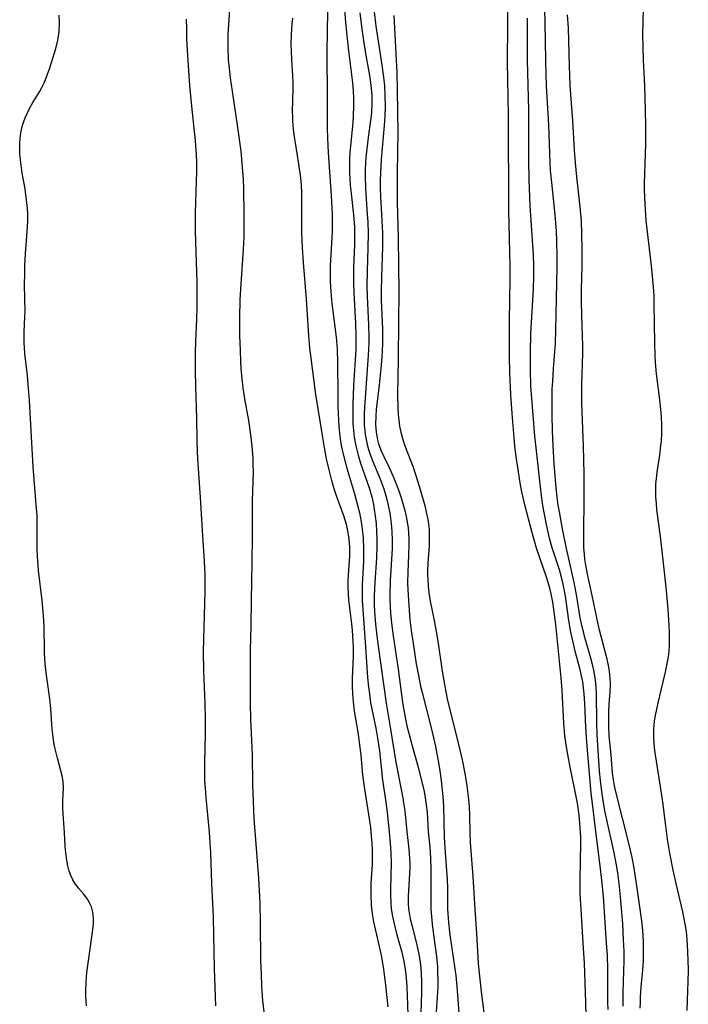
# Model space of a CAD drawing. Units: inches. Extents: x 2042369 to 2047770, y 274406 to 278028.
# Drawn here: x 2043727 to 2043805, y 275496 to 275611 of the extents above; entities that cross this region are included whole.
import ezdxf

# ---------------------------------------------------------------- set-up
doc = ezdxf.new("R2010")
doc.units = ezdxf.units.IN
doc.header["$MEASUREMENT"] = 0
doc.layers.add('c_28_T11S_R18E', color=20, linetype='Continuous')

msp = doc.modelspace()

# ---------------------------------------------------------------- linework, layer by layer
at = {"layer": 'c_28_T11S_R18E'}
for points in [[(2043792.89, 275492.67, 838), (2043792.8, 275496.34, 838), (2043792.64, 275500.89, 838), (2043792.51, 275503.2, 838), (2043792.24, 275507.17, 838), (2043792.16, 275508.96, 838), (2043792.13, 275510.62, 838), (2043792.21, 275514.85, 838), (2043792.21, 275515.57, 838), (2043792.16, 275516.71, 838), (2043792.03, 275518.14, 838), (2043791.84, 275519.52, 838), (2043791.5, 275521.29, 838), (2043790.98, 275523.72, 838), (2043790.69, 275525.19, 838), (2043790.54, 275526.1, 838), (2043790.37, 275527.39, 838), (2043790.24, 275528.87, 838), (2043790.04, 275532.65, 838), (2043789.93, 275534.14, 838), (2043789.3, 275540.35, 838), (2043789.09, 275542.09, 838), (2043788.96, 275542.95, 838), (2043788.75, 275543.94, 838), (2043788.59, 275544.6, 838), (2043788.4, 275545.25, 838), (2043788.16, 275545.99, 838), (2043787.5, 275547.88, 838), (2043787.06, 275549.25, 838), (2043786.51, 275551.2, 838), (2043785.68, 275554.32, 838), (2043785.35, 275555.81, 838), (2043785.15, 275556.88, 838), (2043784.94, 275558.16, 838), (2043784.68, 275559.92, 838), (2043784.53, 275561.17, 838), (2043784.43, 275562.17, 838), (2043784.21, 275564.97, 838), (2043784.06, 275567.16, 838), (2043783.96, 275569.64, 838), (2043783.92, 275571.65, 838), (2043783.9, 275575.73, 838), (2043783.98, 275580.63, 838), (2043783.98, 275582.16, 838), (2043783.95, 275583.72, 838), (2043783.85, 275587.08, 838), (2043783.83, 275588.5, 838), (2043783.78, 275599.74, 838), (2043783.69, 275605.96, 838), (2043783.71, 275610.29, 838), (2043783.68, 275616.24, 838)], [(2043762.72, 275614.15, 846), (2043762.63, 275607.15, 846), (2043762.63, 275606.05, 846), (2043762.67, 275602.76, 846), (2043762.65, 275599.98, 846), (2043762.66, 275598.21, 846), (2043762.69, 275597.04, 846), (2043762.77, 275595.39, 846), (2043763.11, 275590.36, 846), (2043763.23, 275588.15, 846), (2043763.24, 275587.1, 846), (2043763.22, 275586.15, 846), (2043763.01, 275582.15, 846), (2043763, 275581.08, 846), (2043763.02, 275580.36, 846), (2043763.08, 275579.18, 846), (2043763.21, 275577.76, 846), (2043763.71, 275573.84, 846), (2043763.81, 275572.45, 846), (2043763.86, 275570.86, 846), (2043763.88, 275567.16, 846), (2043763.9, 275565.74, 846), (2043763.96, 275564.18, 846), (2043764.02, 275563.44, 846), (2043764.09, 275562.68, 846), (2043764.18, 275561.95, 846), (2043764.3, 275561.23, 846), (2043764.54, 275560.07, 846), (2043764.91, 275558.7, 846), (2043765.83, 275555.59, 846), (2043766.2, 275554.25, 846), (2043766.41, 275553.39, 846), (2043766.55, 275552.75, 846), (2043766.66, 275552.11, 846), (2043766.75, 275551.46, 846), (2043766.84, 275550.47, 846), (2043766.89, 275549.17, 846), (2043766.87, 275547.69, 846), (2043766.75, 275545.02, 846), (2043766.74, 275544.31, 846), (2043766.75, 275543.18, 846), (2043766.84, 275541.52, 846), (2043767.13, 275537.77, 846), (2043767.37, 275534.18, 846), (2043767.47, 275533.08, 846), (2043767.57, 275532.27, 846), (2043767.72, 275531.24, 846), (2043767.87, 275530.47, 846), (2043768.33, 275528.29, 846), (2043768.53, 275527.1, 846), (2043768.74, 275525.62, 846), (2043769.09, 275522.2, 846), (2043769.49, 275519.65, 846), (2043769.66, 275518.43, 846), (2043769.89, 275516.17, 846), (2043770.01, 275514.85, 846), (2043770.07, 275513.75, 846), (2043770.1, 275512.59, 846), (2043770.02, 275509.51, 846), (2043770.02, 275508.85, 846), (2043770.06, 275507.87, 846), (2043770.12, 275507.23, 846), (2043770.22, 275506.52, 846), (2043770.45, 275505.45, 846), (2043770.78, 275504.19, 846), (2043771.36, 275502.15, 846), (2043771.6, 275501.06, 846), (2043771.71, 275500.41, 846), (2043771.81, 275499.59, 846), (2043771.92, 275498.14, 846), (2043772.11, 275493.79, 846)], [(2043755.31, 275495.19, 848), (2043755.17, 275496.52, 848), (2043755.05, 275498.17, 848), (2043754.98, 275499.65, 848), (2043754.94, 275501.16, 848), (2043754.9, 275505.61, 848), (2043754.84, 275507.88, 848), (2043754.68, 275510.79, 848), (2043754.16, 275517.75, 848), (2043754.05, 275519.71, 848), (2043753.98, 275521.67, 848), (2043753.94, 275525.16, 848), (2043753.77, 275529.31, 848), (2043753.72, 275531.17, 848), (2043753.7, 275533.04, 848), (2043753.71, 275536.13, 848), (2043753.73, 275537.38, 848), (2043753.81, 275540.17, 848), (2043753.84, 275543.17, 848), (2043753.93, 275547.68, 848), (2043753.95, 275550.63, 848), (2043753.95, 275554.79, 848), (2043754.05, 275558.17, 848), (2043754.04, 275559, 848), (2043754.02, 275559.72, 848), (2043753.92, 275561.15, 848), (2043753.77, 275562.47, 848), (2043753.51, 275564.13, 848), (2043753.05, 275566.66, 848), (2043752.86, 275567.93, 848), (2043752.78, 275568.63, 848), (2043752.64, 275570.18, 848), (2043752.59, 275571.05, 848), (2043752.54, 275572.29, 848), (2043752.49, 275574.04, 848), (2043752.47, 275576.16, 848), (2043752.53, 275578.21, 848), (2043752.62, 275580.02, 848), (2043752.9, 275584.13, 848), (2043752.96, 275585.51, 848), (2043752.99, 275587.01, 848), (2043752.99, 275588.17, 848), (2043752.93, 275591.16, 848), (2043752.89, 275592.29, 848), (2043752.8, 275593.65, 848), (2043752.62, 275595.54, 848), (2043752.26, 275598.29, 848), (2043751.6, 275602.53, 848), (2043751.38, 275604.08, 848), (2043751.22, 275605.55, 848), (2043751.17, 275606.18, 848), (2043751.12, 275607.68, 848), (2043751.13, 275609.15, 848), (2043751.38, 275613.26, 848)], [(2043734.6, 275495.89, 844), (2043734.55, 275496.46, 844), (2043734.53, 275497.03, 844), (2043734.52, 275497.62, 844), (2043734.57, 275498.71, 844), (2043734.65, 275499.78, 844), (2043734.82, 275501.16, 844), (2043735.26, 275504.2, 844), (2043735.4, 275505.37, 844), (2043735.42, 275506.14, 844), (2043735.34, 275506.84, 844), (2043735.17, 275507.45, 844), (2043734.97, 275507.91, 844), (2043734.72, 275508.34, 844), (2043734.28, 275508.92, 844), (2043733.68, 275509.63, 844), (2043733.23, 275510.22, 844), (2043733.01, 275510.6, 844), (2043732.81, 275511.03, 844), (2043732.6, 275511.62, 844), (2043732.44, 275512.24, 844), (2043732.31, 275512.89, 844), (2043732.2, 275513.75, 844), (2043732.13, 275514.5, 844), (2043732.04, 275516.1, 844), (2043731.89, 275518.27, 844), (2043731.86, 275519.02, 844), (2043731.86, 275519.81, 844), (2043731.91, 275521.32, 844), (2043731.87, 275522.05, 844), (2043731.76, 275522.71, 844), (2043731.58, 275523.46, 844), (2043731.21, 275524.76, 844), (2043730.95, 275525.85, 844), (2043730.85, 275526.38, 844), (2043730.71, 275527.23, 844), (2043730.59, 275528.17, 844), (2043730.44, 275530.53, 844), (2043730.34, 275531.68, 844), (2043729.98, 275534.19, 844), (2043729.84, 275535.4, 844), (2043729.76, 275536.27, 844), (2043729.71, 275537.16, 844), (2043729.65, 275540.16, 844), (2043729.59, 275541.38, 844), (2043729.43, 275543.14, 844), (2043729.01, 275546.66, 844), (2043728.88, 275548.33, 844), (2043728.85, 275549.15, 844), (2043728.85, 275549.91, 844), (2043728.87, 275552.18, 844), (2043728.84, 275553.1, 844), (2043728.79, 275553.83, 844), (2043728.39, 275558.74, 844), (2043727.95, 275566.46, 844), (2043727.86, 275567.88, 844), (2043727.72, 275569.38, 844), (2043727.42, 275571.94, 844), (2043727.36, 275572.68, 844), (2043727.33, 275573.17, 844), (2043727.33, 275573.68, 844), (2043727.35, 275574.43, 844), (2043727.43, 275576.23, 844), (2043727.45, 275576.85, 844), (2043727.39, 275579.97, 844), (2043727.4, 275581.26, 844), (2043727.43, 275582.17, 844), (2043727.5, 275583.62, 844), (2043727.72, 275586.68, 844), (2043727.75, 275587.43, 844), (2043727.75, 275588.18, 844), (2043727.72, 275588.87, 844), (2043727.66, 275589.55, 844), (2043727.55, 275590.45, 844), (2043727.44, 275591.16, 844), (2043727.12, 275592.97, 844), (2043726.93, 275594.22, 844), (2043726.84, 275595.23, 844), (2043726.82, 275596.03, 844), (2043726.83, 275596.52, 844), (2043726.87, 275597.02, 844), (2043726.96, 275597.68, 844), (2043727.16, 275598.56, 844), (2043727.45, 275599.41, 844), (2043727.67, 275599.92, 844), (2043727.99, 275600.57, 844), (2043728.34, 275601.2, 844), (2043729.11, 275602.47, 844), (2043729.39, 275602.97, 844), (2043729.65, 275603.5, 844), (2043729.9, 275604.1, 844), (2043730.31, 275605.24, 844), (2043731.01, 275607.52, 844), (2043731.26, 275608.48, 844), (2043731.41, 275609.45, 844), (2043731.45, 275610.48, 844), (2043731.41, 275611.39, 844)], [(2043764.66, 275612.17, 844), (2043764.8, 275610.48, 844), (2043765.15, 275607.24, 844), (2043765.61, 275603.52, 844), (2043765.69, 275602.62, 844), (2043765.73, 275601.71, 844), (2043765.74, 275600.8, 844), (2043765.7, 275599.66, 844), (2043765.64, 275598.85, 844), (2043765.31, 275595.38, 844), (2043765.27, 275594.62, 844), (2043765.25, 275593.72, 844), (2043765.26, 275593, 844), (2043765.29, 275592.28, 844), (2043765.34, 275591.56, 844), (2043765.4, 275590.94, 844), (2043765.74, 275588.13, 844), (2043765.83, 275586.66, 844), (2043765.85, 275585.84, 844), (2043765.83, 275584.56, 844), (2043765.73, 275582.05, 844), (2043765.71, 275581.12, 844), (2043765.71, 275580.2, 844), (2043765.75, 275579.07, 844), (2043765.97, 275575.44, 844), (2043766.01, 275573.98, 844), (2043766.01, 275573.16, 844), (2043765.99, 275572.39, 844), (2043765.74, 275568.25, 844), (2043765.64, 275566.05, 844), (2043765.63, 275565.22, 844), (2043765.63, 275564.38, 844), (2043765.65, 275563.8, 844), (2043765.72, 275562.99, 844), (2043765.81, 275562.18, 844), (2043765.95, 275561.38, 844), (2043766.03, 275561.01, 844), (2043766.27, 275560.08, 844), (2043766.55, 275559.16, 844), (2043767.27, 275557.08, 844), (2043767.57, 275556.17, 844), (2043767.84, 275555.24, 844), (2043768.04, 275554.36, 844), (2043768.15, 275553.75, 844), (2043768.26, 275552.99, 844), (2043768.35, 275552.14, 844), (2043768.42, 275551.18, 844), (2043768.45, 275550.31, 844), (2043768.45, 275549.45, 844), (2043768.41, 275548.14, 844), (2043768.2, 275545.25, 844), (2043768.13, 275543.75, 844), (2043768.13, 275542.63, 844), (2043768.16, 275541.88, 844), (2043768.28, 275540.4, 844), (2043768.39, 275539.37, 844), (2043768.56, 275538.1, 844), (2043769.53, 275531.19, 844), (2043770.05, 275528.14, 844), (2043770.67, 275524.31, 844), (2043770.96, 275522.71, 844), (2043771.46, 275520.11, 844), (2043771.56, 275519.57, 844), (2043771.69, 275518.63, 844), (2043771.93, 275516.21, 844), (2043772.18, 275514.15, 844), (2043772.26, 275513.12, 844), (2043772.27, 275512.55, 844), (2043772.27, 275511.98, 844), (2043772.09, 275508.68, 844), (2043772.09, 275507.8, 844), (2043772.13, 275507.25, 844), (2043772.16, 275506.96, 844), (2043772.33, 275506.06, 844), (2043772.55, 275505.16, 844), (2043773.11, 275503.02, 844), (2043773.39, 275501.74, 844), (2043773.54, 275500.68, 844), (2043773.62, 275499.72, 844), (2043773.65, 275498.75, 844), (2043773.64, 275497.49, 844), (2043773.53, 275493.78, 844)], [(2043766.46, 275611.66, 842), (2043766.7, 275609.75, 842), (2043766.88, 275608.44, 842), (2043767.12, 275606.93, 842), (2043767.58, 275604.36, 842), (2043767.7, 275603.56, 842), (2043767.79, 275602.86, 842), (2043767.85, 275602.01, 842), (2043767.87, 275601.16, 842), (2043767.82, 275600.05, 842), (2043767.76, 275599.37, 842), (2043767.44, 275597.13, 842), (2043767.27, 275595.82, 842), (2043767.17, 275594.83, 842), (2043767.09, 275593.45, 842), (2043767.08, 275592.61, 842), (2043767.11, 275591.19, 842), (2043767.33, 275588.15, 842), (2043767.38, 275587.29, 842), (2043767.42, 275585.94, 842), (2043767.41, 275584.28, 842), (2043767.31, 275581.54, 842), (2043767.28, 275579.81, 842), (2043767.3, 275578.58, 842), (2043767.46, 275575.31, 842), (2043767.51, 275573.8, 842), (2043767.5, 275573.16, 842), (2043767.45, 275571.77, 842), (2043766.99, 275565.65, 842), (2043766.96, 275564.92, 842), (2043766.96, 275564.18, 842), (2043766.98, 275563.58, 842), (2043767.03, 275562.98, 842), (2043767.08, 275562.52, 842), (2043767.18, 275561.92, 842), (2043767.31, 275561.33, 842), (2043767.47, 275560.74, 842), (2043767.67, 275560.17, 842), (2043767.99, 275559.35, 842), (2043768.79, 275557.43, 842), (2043769.24, 275556.17, 842), (2043769.56, 275555.08, 842), (2043769.72, 275554.43, 842), (2043769.94, 275553.35, 842), (2043770.03, 275552.74, 842), (2043770.11, 275552.14, 842), (2043770.19, 275551.18, 842), (2043770.22, 275550.18, 842), (2043770.21, 275549.18, 842), (2043770.19, 275548.58, 842), (2043770.01, 275545.46, 842), (2043769.96, 275543.86, 842), (2043769.96, 275543.18, 842), (2043769.99, 275542.45, 842), (2043770.04, 275541.64, 842), (2043770.18, 275540.19, 842), (2043770.34, 275539.05, 842), (2043770.92, 275535.14, 842), (2043771.44, 275531.27, 842), (2043771.75, 275529.53, 842), (2043771.95, 275528.55, 842), (2043772.2, 275527.52, 842), (2043772.55, 275526.23, 842), (2043773.18, 275523.98, 842), (2043773.66, 275522.16, 842), (2043773.95, 275520.9, 842), (2043774.09, 275520.14, 842), (2043774.21, 275519.33, 842), (2043774.29, 275518.49, 842), (2043774.43, 275516.2, 842), (2043774.6, 275514.43, 842), (2043774.7, 275513.13, 842), (2043774.74, 275511.83, 842), (2043774.72, 275508.99, 842), (2043774.72, 275508.09, 842), (2043774.75, 275507.17, 842), (2043774.81, 275506.32, 842), (2043774.89, 275505.46, 842), (2043775.05, 275504.19, 842), (2043775.39, 275501.67, 842), (2043775.5, 275500.45, 842), (2043775.53, 275499.77, 842), (2043775.55, 275498.82, 842), (2043775.54, 275498.16, 842), (2043775.49, 275496.91, 842), (2043775.35, 275495.21, 842)], [(2043768.13, 275611.82, 840), (2043768.34, 275610.1, 840), (2043768.52, 275608.86, 840), (2043769.04, 275605.55, 840), (2043769.23, 275604.16, 840), (2043769.33, 275603.14, 840), (2043769.39, 275602, 840), (2043769.4, 275600.76, 840), (2043769.36, 275599.63, 840), (2043769.28, 275598.51, 840), (2043768.94, 275594.55, 840), (2043768.86, 275592.99, 840), (2043768.84, 275592.16, 840), (2043768.84, 275591.18, 840), (2043768.88, 275590.27, 840), (2043769.04, 275587.4, 840), (2043769.09, 275586.01, 840), (2043769.09, 275584.34, 840), (2043768.97, 275580.87, 840), (2043768.95, 275579.16, 840), (2043768.96, 275578.16, 840), (2043769.09, 275574.77, 840), (2043769.11, 275573.15, 840), (2043769.07, 275572.23, 840), (2043769.03, 275571.51, 840), (2043768.91, 275570.15, 840), (2043768.72, 275568.29, 840), (2043768.37, 275565.43, 840), (2043768.31, 275564.63, 840), (2043768.3, 275563.68, 840), (2043768.37, 275562.78, 840), (2043768.52, 275561.9, 840), (2043768.64, 275561.43, 840), (2043768.75, 275561.09, 840), (2043768.94, 275560.62, 840), (2043769.24, 275559.95, 840), (2043769.89, 275558.64, 840), (2043770.2, 275557.97, 840), (2043770.47, 275557.35, 840), (2043770.75, 275556.64, 840), (2043771.01, 275555.92, 840), (2043771.32, 275555, 840), (2043771.72, 275553.64, 840), (2043771.88, 275552.94, 840), (2043772.03, 275552.1, 840), (2043772.09, 275551.58, 840), (2043772.14, 275551.07, 840), (2043772.17, 275550.19, 840), (2043772.17, 275549.69, 840), (2043772.13, 275548.42, 840), (2043772.04, 275546.5, 840), (2043772.03, 275545.16, 840), (2043772.05, 275544.45, 840), (2043772.12, 275543.17, 840), (2043772.29, 275540.91, 840), (2043772.44, 275539.66, 840), (2043772.63, 275538.43, 840), (2043773.04, 275535.79, 840), (2043773.32, 275534.2, 840), (2043773.55, 275533.15, 840), (2043773.72, 275532.43, 840), (2043774.83, 275528.14, 840), (2043775.29, 275526.14, 840), (2043775.61, 275524.46, 840), (2043775.76, 275523.57, 840), (2043775.95, 275522.16, 840), (2043776.14, 275520.31, 840), (2043776.21, 275519.17, 840), (2043776.3, 275515.58, 840), (2043776.38, 275514.32, 840), (2043776.63, 275510.63, 840), (2043776.66, 275509.64, 840), (2043776.69, 275507.16, 840), (2043776.78, 275505.62, 840), (2043776.94, 275504.19, 840), (2043777.53, 275500.23, 840), (2043777.64, 275499.43, 840), (2043777.78, 275498.15, 840), (2043777.9, 275496.64, 840), (2043778.16, 275492.75, 840)], [(2043770.41, 275611.34, 838), (2043770.77, 275604.67, 838), (2043770.83, 275602.64, 838), (2043770.88, 275597.6, 838), (2043770.87, 275595.65, 838), (2043770.81, 275592.75, 838), (2043770.8, 275591.16, 838), (2043770.83, 275589.61, 838), (2043770.94, 275585.52, 838), (2043770.95, 275582.17, 838), (2043771, 275579.16, 838), (2043770.95, 275575.68, 838), (2043770.92, 275571.24, 838), (2043770.85, 275567.18, 838), (2043770.88, 275565.66, 838), (2043770.93, 275564.85, 838), (2043770.99, 275564.2, 838), (2043771.1, 275563.47, 838), (2043771.25, 275562.76, 838), (2043771.44, 275562.05, 838), (2043771.71, 275561.19, 838), (2043772.66, 275558.69, 838), (2043773.2, 275557.11, 838), (2043773.49, 275556.11, 838), (2043774.06, 275554.07, 838), (2043774.21, 275553.46, 838), (2043774.39, 275552.6, 838), (2043774.47, 275552.09, 838), (2043774.53, 275551.47, 838), (2043774.56, 275550.82, 838), (2043774.56, 275550.17, 838), (2043774.54, 275549.52, 838), (2043774.4, 275547.52, 838), (2043774.36, 275546.63, 838), (2043774.35, 275546.16, 838), (2043774.37, 275545.66, 838), (2043774.42, 275544.86, 838), (2043774.51, 275544.05, 838), (2043774.67, 275543.07, 838), (2043775.09, 275541.01, 838), (2043775.36, 275539.53, 838), (2043775.54, 275538.4, 838), (2043776.04, 275534.92, 838), (2043776.36, 275533.12, 838), (2043776.65, 275531.7, 838), (2043776.91, 275530.58, 838), (2043777.78, 275527.2, 838), (2043778.4, 275524.57, 838), (2043778.75, 275522.81, 838), (2043778.95, 275521.54, 838), (2043779.1, 275520.31, 838), (2043779.19, 275519.16, 838), (2043779.23, 275518.02, 838), (2043779.28, 275516.17, 838), (2043779.33, 275514.93, 838), (2043779.62, 275510.97, 838), (2043779.85, 275507.17, 838), (2043780.06, 275504.34, 838), (2043780.2, 275501.57, 838), (2043780.25, 275500.85, 838), (2043780.39, 275499.36, 838), (2043780.64, 275497.21, 838), (2043781.29, 275492.15, 838)], [(2043797.14, 275495.88, 842), (2043797.15, 275497.45, 842), (2043797.26, 275501.17, 842), (2043797.26, 275502.22, 842), (2043797.21, 275503.62, 842), (2043797.1, 275505.47, 842), (2043796.85, 275508.59, 842), (2043796.69, 275510.15, 842), (2043796.53, 275511.39, 842), (2043796.35, 275512.55, 842), (2043796.08, 275513.93, 842), (2043795.32, 275517.24, 842), (2043795.03, 275518.64, 842), (2043794.7, 275520.56, 842), (2043794.5, 275522.18, 842), (2043794.41, 275523.27, 842), (2043794.13, 275527.51, 842), (2043794.08, 275528.89, 842), (2043794.03, 275532.37, 842), (2043793.95, 275533.55, 842), (2043793.89, 275534.09, 842), (2043793.76, 275534.84, 842), (2043793.58, 275535.68, 842), (2043793.39, 275536.42, 842), (2043792.68, 275538.85, 842), (2043792.55, 275539.35, 842), (2043792.33, 275540.25, 842), (2043792.12, 275541.38, 842), (2043791.75, 275543.64, 842), (2043791.44, 275545.26, 842), (2043791.1, 275546.82, 842), (2043790.54, 275549.21, 842), (2043790.08, 275551.51, 842), (2043789.72, 275553.48, 842), (2043789.58, 275554.28, 842), (2043789.46, 275555.19, 842), (2043789.34, 275556.27, 842), (2043789.13, 275559.13, 842), (2043789, 275561.17, 842), (2043788.91, 275562.94, 842), (2043788.86, 275564.78, 842), (2043788.86, 275566.57, 842), (2043788.89, 275567.78, 842), (2043788.94, 275568.73, 842), (2043789.03, 275570.15, 842), (2043789.26, 275573.1, 842), (2043789.32, 275574.66, 842), (2043789.47, 275582.03, 842), (2043789.47, 275583.23, 842), (2043789.43, 275585.07, 842), (2043789.38, 275586.21, 842), (2043789.32, 275587.17, 842), (2043789.24, 275588.13, 842), (2043788.82, 275591.88, 842), (2043788.7, 275593.32, 842), (2043788.64, 275594.17, 842), (2043788.48, 275598.62, 842), (2043788.23, 275603.17, 842), (2043788.18, 275604.47, 842), (2043788.13, 275606.17, 842), (2043788.07, 275610.44, 842), (2043788.02, 275612.16, 842)], [(2043799.15, 275495.63, 844), (2043799.16, 275496.29, 844), (2043799.18, 275496.95, 844), (2043799.25, 275498.13, 844), (2043799.43, 275500.05, 844), (2043799.51, 275501.19, 844), (2043799.54, 275502.52, 844), (2043799.52, 275503.49, 844), (2043799.44, 275504.7, 844), (2043799.31, 275505.82, 844), (2043798.74, 275509.91, 844), (2043798.39, 275512.18, 844), (2043798.2, 275513.2, 844), (2043797.86, 275514.7, 844), (2043796.3, 275520.86, 844), (2043796.15, 275521.53, 844), (2043796.02, 275522.25, 844), (2043795.92, 275523.02, 844), (2043795.74, 275525.16, 844), (2043795.53, 275527.36, 844), (2043795.47, 275528.44, 844), (2043795.47, 275529.3, 844), (2043795.49, 275530.15, 844), (2043795.54, 275531.1, 844), (2043795.63, 275532.47, 844), (2043795.67, 275533.36, 844), (2043795.65, 275534.13, 844), (2043795.57, 275534.88, 844), (2043795.45, 275535.59, 844), (2043795.29, 275536.3, 844), (2043794.4, 275539.71, 844), (2043794.11, 275540.95, 844), (2043793.55, 275543.72, 844), (2043792.99, 275546.22, 844), (2043792.8, 275547.26, 844), (2043792.7, 275547.98, 844), (2043792.64, 275548.54, 844), (2043792.58, 275549.3, 844), (2043792.55, 275550.11, 844), (2043792.55, 275550.92, 844), (2043792.62, 275555.16, 844), (2043792.61, 275557.91, 844), (2043792.53, 275561.16, 844), (2043792.35, 275566.15, 844), (2043792.33, 275567.16, 844), (2043792.34, 275568.33, 844), (2043792.44, 275572, 844), (2043792.44, 275572.9, 844), (2043792.42, 275573.96, 844), (2043792.33, 275576.36, 844), (2043792.3, 275578.05, 844), (2043792.31, 275579.41, 844), (2043792.38, 275582.09, 844), (2043792.39, 275583.22, 844), (2043792.39, 275584.18, 844), (2043792.35, 275585.86, 844), (2043792.28, 275587.36, 844), (2043792.14, 275589.05, 844), (2043791.76, 275592.55, 844), (2043791.6, 275594.18, 844), (2043791.49, 275595.65, 844), (2043791.28, 275599.09, 844), (2043790.98, 275603.18, 844), (2043790.88, 275605.47, 844), (2043790.77, 275609.88, 844), (2043790.68, 275611.42, 844)], [(2043804.6, 275495.34, 846), (2043804.71, 275497.74, 846), (2043804.74, 275498.66, 846), (2043804.75, 275500.14, 846), (2043804.7, 275502.19, 846), (2043804.62, 275503.65, 846), (2043804.52, 275504.57, 846), (2043804.41, 275505.23, 846), (2043804.09, 275506.87, 846), (2043803.33, 275510.18, 846), (2043803, 275511.71, 846), (2043802.61, 275513.7, 846), (2043802.33, 275515.35, 846), (2043802.11, 275516.87, 846), (2043801.76, 275519.64, 846), (2043801.54, 275521.18, 846), (2043800.91, 275525.16, 846), (2043800.81, 275525.99, 846), (2043800.73, 275527.15, 846), (2043800.72, 275527.65, 846), (2043800.73, 275528.14, 846), (2043800.77, 275528.63, 846), (2043800.82, 275529.11, 846), (2043800.96, 275529.94, 846), (2043801.26, 275531.39, 846), (2043802.12, 275534.99, 846), (2043802.32, 275535.99, 846), (2043802.43, 275536.6, 846), (2043802.5, 275537.22, 846), (2043802.55, 275537.9, 846), (2043802.57, 275538.59, 846), (2043802.55, 275539.51, 846), (2043802.52, 275540.19, 846), (2043802.39, 275542.14, 846), (2043802.15, 275544.72, 846), (2043801.54, 275550.31, 846), (2043801.09, 275553.77, 846), (2043801.02, 275554.48, 846), (2043800.96, 275555.19, 846), (2043800.95, 275556.04, 846), (2043800.97, 275556.72, 846), (2043801.02, 275557.39, 846), (2043801.1, 275558.1, 846), (2043801.42, 275560.11, 846), (2043801.56, 275561.23, 846), (2043801.61, 275561.74, 846), (2043801.65, 275562.69, 846), (2043801.65, 275563.64, 846), (2043801.61, 275564.57, 846), (2043801.55, 275565.41, 846), (2043801.47, 275566.25, 846), (2043801.05, 275569.56, 846), (2043800.93, 275570.89, 846), (2043800.89, 275571.69, 846), (2043800.84, 275573.16, 846), (2043800.78, 275577.73, 846), (2043800.75, 275578.68, 846), (2043800.69, 275579.72, 846), (2043800.63, 275580.55, 846), (2043800.47, 275582.16, 846), (2043799.85, 275587.44, 846), (2043799.74, 275588.74, 846), (2043799.66, 275590.09, 846), (2043799.64, 275591.16, 846), (2043799.64, 275591.74, 846), (2043799.79, 275596.44, 846), (2043799.8, 275598.61, 846), (2043799.73, 275601.78, 846), (2043799.67, 275603.15, 846), (2043799.51, 275606.17, 846), (2043799.47, 275607.64, 846), (2043799.46, 275609.17, 846), (2043799.51, 275612.17, 846)], [(2043749.69, 275495.92, 846), (2043749.52, 275500.22, 846), (2043749.45, 275504.16, 846), (2043749.39, 275506.22, 846), (2043749.22, 275510.17, 846), (2043749.09, 275513.79, 846), (2043749.03, 275514.88, 846), (2043748.93, 275516.15, 846), (2043748.54, 275520.2, 846), (2043748.46, 275521.28, 846), (2043748.41, 275522.17, 846), (2043748.39, 275523, 846), (2043748.39, 275524.28, 846), (2043748.46, 275527.61, 846), (2043748.47, 275529.32, 846), (2043748.44, 275531.16, 846), (2043748.28, 275534.96, 846), (2043748.25, 275537.16, 846), (2043748.27, 275538.63, 846), (2043748.42, 275544.22, 846), (2043748.42, 275546.16, 846), (2043748.35, 275547.75, 846), (2043748.15, 275550.7, 846), (2043747.88, 275555.16, 846), (2043747.62, 275559.1, 846), (2043747.55, 275560.45, 846), (2043747.51, 275561.84, 846), (2043747.48, 275564.38, 846), (2043747.33, 275568.14, 846), (2043747.29, 275569.94, 846), (2043747.3, 275572.07, 846), (2043747.35, 275573.36, 846), (2043747.48, 275575.94, 846), (2043747.51, 275577.29, 846), (2043747.51, 275579.01, 846), (2043747.49, 275580.25, 846), (2043747.33, 275584.97, 846), (2043747.31, 275586.24, 846), (2043747.32, 275588.36, 846), (2043747.44, 275592.09, 846), (2043747.45, 275593.01, 846), (2043747.45, 275594.16, 846), (2043747.41, 275595.16, 846), (2043747.29, 275596.73, 846), (2043746.86, 275600.78, 846), (2043746.65, 275603.19, 846), (2043746.42, 275606.68, 846), (2043746.31, 275608.6, 846), (2043746.28, 275609.79, 846), (2043746.27, 275610.92, 846)], [(2043758.6, 275611.03, 848), (2043758.52, 275610.35, 848), (2043758.44, 275609.14, 848), (2043758.43, 275607.98, 848), (2043758.45, 275607.29, 848), (2043758.5, 275606.19, 848), (2043758.62, 275604.4, 848), (2043758.66, 275603.45, 848), (2043758.66, 275602.85, 848), (2043758.59, 275600.13, 848), (2043758.6, 275599.59, 848), (2043758.62, 275599.05, 848), (2043758.7, 275598.11, 848), (2043758.81, 275597.19, 848), (2043758.92, 275596.49, 848), (2043759.33, 275594.02, 848), (2043759.54, 275592.41, 848), (2043759.61, 275591.6, 848), (2043759.66, 275590.65, 848), (2043759.68, 275589.93, 848), (2043759.67, 275586.11, 848), (2043759.69, 275585.17, 848), (2043759.72, 275584.28, 848), (2043759.84, 275582.57, 848), (2043760.19, 275578.29, 848), (2043760.46, 275574.06, 848), (2043760.59, 275572.57, 848), (2043760.73, 275571.41, 848), (2043761.3, 275567.17, 848), (2043762.1, 275562.14, 848), (2043762.3, 275561, 848), (2043762.55, 275559.68, 848), (2043762.84, 275558.38, 848), (2043763.2, 275557, 848), (2043763.48, 275556.1, 848), (2043763.76, 275555.26, 848), (2043764.55, 275553.08, 848), (2043764.88, 275552.04, 848), (2043765.08, 275551.09, 848), (2043765.19, 275550.26, 848), (2043765.25, 275549.42, 848), (2043765.26, 275548.93, 848), (2043765.24, 275548.33, 848), (2043765.1, 275546.12, 848), (2043765.07, 275545.43, 848), (2043765.07, 275544.7, 848), (2043765.09, 275543.96, 848), (2043765.14, 275543.25, 848), (2043765.5, 275540.43, 848), (2043765.57, 275539.71, 848), (2043765.66, 275538.36, 848), (2043765.67, 275537.68, 848), (2043765.67, 275536.65, 848), (2043765.58, 275534.08, 848), (2043765.58, 275533.17, 848), (2043765.61, 275532.26, 848), (2043765.67, 275531.35, 848), (2043765.81, 275530.27, 848), (2043766.25, 275527.57, 848), (2043766.42, 275526.3, 848), (2043766.56, 275525.15, 848), (2043766.79, 275522.81, 848), (2043766.96, 275521.44, 848), (2043767.58, 275517.46, 848), (2043767.69, 275516.69, 848), (2043767.79, 275515.72, 848), (2043767.86, 275514.89, 848), (2043767.9, 275514.06, 848), (2043767.91, 275513.23, 848), (2043767.88, 275512.39, 848), (2043767.75, 275510.15, 848), (2043767.74, 275508.74, 848), (2043767.79, 275507.71, 848), (2043767.83, 275507.22, 848), (2043767.95, 275506.38, 848), (2043768.07, 275505.7, 848), (2043768.93, 275501.8, 848), (2043769.07, 275501.1, 848), (2043769.23, 275500.12, 848), (2043769.41, 275498.68, 848), (2043769.71, 275495.79, 848)], [(2043795.4, 275495.47, 840), (2043795.38, 275496.32, 840), (2043795.37, 275500.13, 840), (2043795.31, 275501.86, 840), (2043795.23, 275503.22, 840), (2043794.85, 275508.64, 840), (2043794.72, 275510.15, 840), (2043794.49, 275512.23, 840), (2043793.89, 275516.84, 840), (2043793.61, 275519.17, 840), (2043793.44, 275520.7, 840), (2043793.23, 275523, 840), (2043792.99, 275525.71, 840), (2043792.88, 275527.18, 840), (2043792.81, 275528.4, 840), (2043792.69, 275531.14, 840), (2043792.61, 275532.27, 840), (2043792.54, 275532.98, 840), (2043792.44, 275533.68, 840), (2043792.31, 275534.39, 840), (2043792.15, 275535.08, 840), (2043791.57, 275537.24, 840), (2043791.39, 275537.95, 840), (2043791.06, 275539.48, 840), (2043790.84, 275540.82, 840), (2043790.42, 275543.67, 840), (2043790.16, 275545.06, 840), (2043789.92, 275546.04, 840), (2043789.73, 275546.71, 840), (2043788.87, 275549.3, 840), (2043788.61, 275550.27, 840), (2043788.29, 275551.64, 840), (2043787.91, 275553.6, 840), (2043787.76, 275554.48, 840), (2043787.59, 275555.72, 840), (2043787.04, 275560.59, 840), (2043786.87, 275562.33, 840), (2043786.46, 275567.21, 840), (2043786.41, 275568.15, 840), (2043786.34, 275570.02, 840), (2043786.34, 275572.12, 840), (2043786.4, 275574.24, 840), (2043786.69, 275579.5, 840), (2043786.74, 275580.92, 840), (2043786.74, 275582.16, 840), (2043786.69, 275583.46, 840), (2043786.42, 275587.47, 840), (2043786.33, 275589.16, 840), (2043786.21, 275592.22, 840), (2043786.17, 275594.44, 840), (2043786.15, 275600.34, 840), (2043786.01, 275606.16, 840), (2043786.01, 275609.5, 840), (2043786, 275611.05, 840)]]:
    msp.add_polyline3d(points, dxfattribs=at)

doc.saveas('drawing.dxf')
